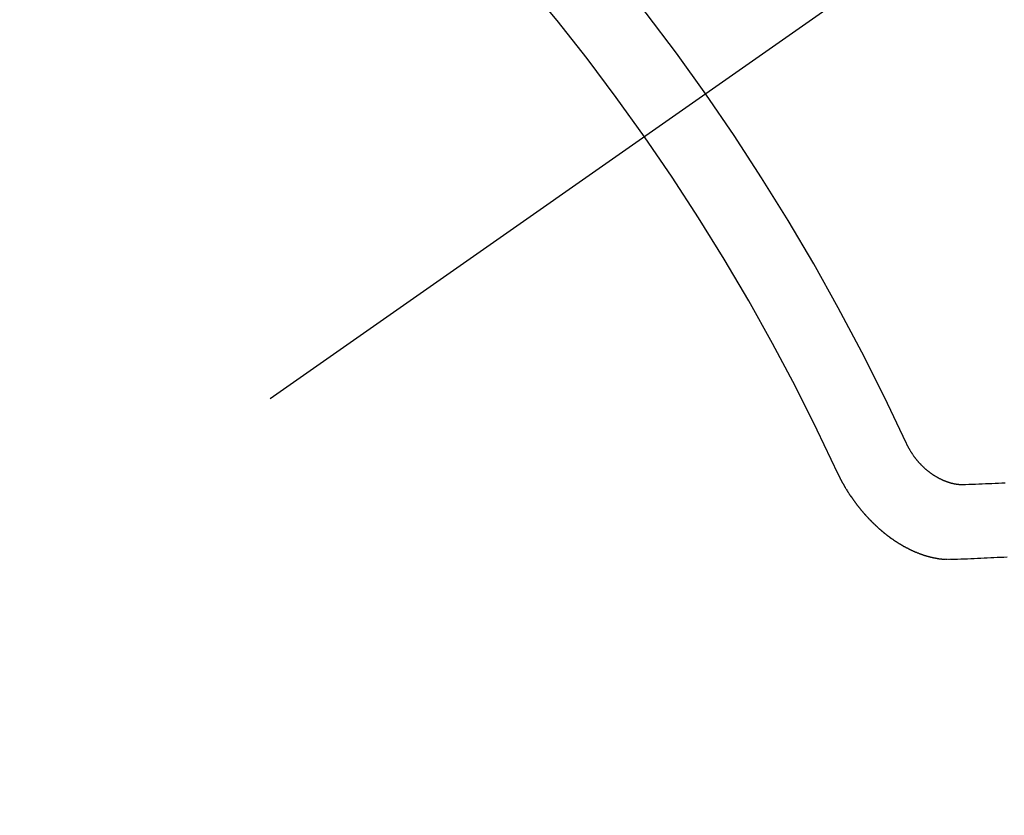
# Model space of a CAD drawing. Extents: x 83844 to 110317, y -22065 to -13195.
# Drawn here: x 101192 to 101201, y -15261 to -15254 of the extents above; entities that cross this region are included whole.
import ezdxf

# ---------------------------------------------------------------- set-up
doc = ezdxf.new("R2010")
doc.units = 0
doc.header["$LTSCALE"] = 50
doc.header["$MEASUREMENT"] = 0
doc.linetypes.add('CENTER2', pattern=[1.125, 0.75, -0.125, 0.125, -0.125])
doc.linetypes.add('HIDDEN', pattern=[0.375, 0.25, -0.125])
doc.layers.get('0').update_dxf_attribs({"linetype": 'CONTINUOUS'})
doc.layers.get('DEFPOINTS').update_dxf_attribs({"color": 146, "linetype": 'CONTINUOUS'})
for name, color, linetype in [('150-機器', 8, 'CONTINUOUS'), ('160-文字', 254, 'CONTINUOUS'), ('166-寸法B', 11, 'CONTINUOUS')]:
    doc.layers.add(name, color=color, linetype=linetype)
doc.styles.add('KH001', font='txt')
doc.dimstyles.new('KH1xx030', dxfattribs={"dimscale": 30, "dimtxt": 2, "dimasz": 0.6, "dimexe": 0.3, "dimexo": 1.2, "dimgap": 0.5, "dimtad": 3, "dimdec": 1, "dimdsep": 46, "dimlunit": 6, "dimtxsty": 'KH001', "dimblk": 'DOT', "dimcen": 1, "dimdle": 1, "dimclrd": 256, "dimclre": 256, "dimclrt": 256, "dimadec": 0, "dimazin": 0, "dimtfac": 1, "dimtdec": 1, "dimtix": 1, "dimtmove": 2, "dimatfit": 3, "dimldrblk": 'CLOSEDBLANK', "dimfxl": 1, "dimtolj": 1, "dimtzin": 0, "dimlwd": -1, "dimlwe": -1, "dimarcsym": 0})

# ---------------------------------------------------------------- blocks, each defined once
blk = doc.blocks.new('F402_H')
at = {"layer": '150-機器', "color": 13, "linetype": 'CENTER2'}
blk.add_line((0, 0), (-244.018, -170.8633), dxfattribs=at)
at = {"layer": '150-機器', "color": 13, "linetype": 'HIDDEN'}
for points in [[(-219.5467, -158.129), (-219.5444, -158.1322), (-219.5429, -158.1361), (-219.542, -158.1391), (-219.5398, -158.1424), (-219.5383, -158.1462), (-219.536, -158.1495), (-219.5351, -158.1525), (-219.5336, -158.1563), (-219.5313, -158.1596), (-219.5296, -158.162), (-219.5281, -158.1659), (-219.5259, -158.1692), (-219.5244, -158.173), (-219.5221, -158.1763), (-219.5212, -158.1793), (-219.5189, -158.1826), (-219.5166, -158.1858), (-219.5152, -158.1897), (-219.5129, -158.1929), (-219.5111, -158.1954), (-219.5089, -158.1987), (-219.5074, -158.2025), (-219.5051, -158.2058), (-219.5028, -158.209), (-219.5005, -158.2123), (-219.4982, -158.2156), (-219.4965, -158.218), (-219.495, -158.2219), (-219.4928, -158.2251), (-219.4905, -158.2284), (-219.4882, -158.2317), (-219.4859, -158.2349), (-219.4836, -158.2382), (-219.4819, -158.2406), (-219.4796, -158.2439), (-219.4773, -158.2472), (-219.475, -158.2504), (-219.4727, -158.2537), (-219.4696, -158.2564), (-219.4673, -158.2597), (-219.4651, -158.2629), (-219.4633, -158.2654), (-219.4611, -158.2687), (-219.4588, -158.2719), (-219.4557, -158.2746), (-219.4534, -158.2779), (-219.4511, -158.2812), (-219.448, -158.2839), (-219.4463, -158.2863), (-219.444, -158.2896), (-219.4409, -158.2923), (-219.4386, -158.2955), (-219.4363, -158.2988), (-219.4332, -158.3015), (-219.4309, -158.3048), (-219.4284, -158.3067), (-219.4261, -158.3099), (-219.423, -158.3126), (-219.4207, -158.3159), (-219.4176, -158.3186), (-219.4153, -158.3219), (-219.4128, -158.3237), (-219.4097, -158.3264), (-219.4074, -158.3297), (-219.4043, -158.3324), (-219.4012, -158.3351), (-219.3994, -158.3375), (-219.3963, -158.3402), (-219.3932, -158.3429), (-219.3901, -158.3456), (-219.3884, -158.3481), (-219.3853, -158.3508), (-219.3822, -158.3535), (-219.3791, -158.3562), (-219.3766, -158.358), (-219.3734, -158.3607), (-219.3712, -158.364), (-219.3681, -158.3667), (-219.3655, -158.3686), (-219.3624, -158.3713), (-219.3593, -158.374), (-219.3568, -158.3759), (-219.3537, -158.3785), (-219.3506, -158.3812), (-219.348, -158.3831), (-219.3449, -158.3858), (-219.3416, -158.3871), (-219.3385, -158.3898), (-219.3354, -158.3925), (-219.3328, -158.3944), (-219.3297, -158.3971), (-219.3272, -158.399), (-219.3233, -158.4011), (-219.3202, -158.4038), (-219.3176, -158.4057), (-219.3137, -158.4078), (-219.3112, -158.4097), (-219.3081, -158.4124), (-219.3047, -158.4137), (-219.3016, -158.4164), (-219.2991, -158.4182), (-219.2952, -158.4204), (-219.2926, -158.4223), (-219.2893, -158.4236), (-219.2862, -158.4263), (-219.2828, -158.4276), (-219.2797, -158.4303), (-219.2764, -158.4316), (-219.2738, -158.4334), (-219.2699, -158.4356), (-219.2674, -158.4374), (-219.2635, -158.4396), (-219.2601, -158.4409), (-219.2576, -158.4428), (-219.2542, -158.4441), (-219.2503, -158.4462), (-219.2478, -158.4481), (-219.2444, -158.4494), (-219.2411, -158.4507), (-219.2372, -158.4528), (-219.2346, -158.4547), (-219.2313, -158.456), (-219.2279, -158.4573), (-219.2246, -158.4586), (-219.2212, -158.4599), (-219.2179, -158.4612), (-219.2153, -158.4631), (-219.2114, -158.4652), (-219.2081, -158.4665), (-219.2047, -158.4678), (-219.2014, -158.4691), (-219.198, -158.4704), (-219.1947, -158.4718), (-219.1913, -158.4731), (-219.1885, -158.4735), (-219.1852, -158.4749), (-219.1818, -158.4762), (-219.1785, -158.4775), (-219.1751, -158.4788), (-219.1718, -158.4801), (-219.1684, -158.4814), (-219.1657, -158.4819), (-219.1623, -158.4832), (-219.159, -158.4845), (-219.1548, -158.4852), (-219.152, -158.4857), (-219.1487, -158.487), (-219.1453, -158.4883), (-219.1425, -158.4888), (-219.1392, -158.4901), (-219.1356, -158.49), (-219.1322, -158.4914), (-219.1289, -158.4927), (-219.1261, -158.4932), (-219.1219, -158.4939), (-219.1192, -158.4944), (-219.1158, -158.4957), (-219.113, -158.4962), (-219.1094, -158.4961), (-219.1061, -158.4974), (-219.1033, -158.4979), (-219.0997, -158.4978), (-219.0964, -158.4991), (-219.0936, -158.4996), (-219.09, -158.4995), (-219.0872, -158.5), (-219.0839, -158.5013), (-219.0803, -158.5012), (-219.0775, -158.5017), (-219.0739, -158.5016), (-219.0711, -158.5021), (-219.0683, -158.5026), (-219.0647, -158.5025), (-219.062, -158.503), (-219.0584, -158.5029), (-219.0556, -158.5034), (-219.052, -158.5034), (-219.0492, -158.5038), (-219.0464, -158.5043), (-219.0434, -158.5034), (-219.0406, -158.5039), (-219.037, -158.5038), (-219.0343, -158.5043), (-219.0312, -158.5034), (-219.0285, -158.5039), (-219.0249, -158.5038), (-219.0227, -158.5035), (-219.0191, -158.5034), (-219.016, -158.5025), (-219.0133, -158.503), (-219.0102, -158.5021)], [(-219.0102, -158.5021), (-218.9807, -158.5009), (-218.9505, -158.5005), (-218.9209, -158.4992), (-218.8914, -158.498), (-218.8618, -158.4968), (-218.8322, -158.4956), (-218.8026, -158.4943), (-218.7731, -158.4931), (-218.7435, -158.4919), (-218.7139, -158.4906), (-218.6843, -158.4894), (-218.6539, -158.4876)], [(-220.1666, -158.3913), (-220.1657, -158.3943), (-220.1642, -158.3982), (-220.1625, -158.4006), (-220.161, -158.4045), (-220.1593, -158.4069), (-220.1578, -158.4108), (-220.1561, -158.4132), (-220.1552, -158.4162), (-220.1529, -158.4195), (-220.152, -158.4225), (-220.1505, -158.4264), (-220.1488, -158.4288), (-220.1474, -158.4327), (-220.1456, -158.4351), (-220.1442, -158.439), (-220.1425, -158.4414), (-220.141, -158.4452), (-220.1393, -158.4477), (-220.1378, -158.4515), (-220.1361, -158.454), (-220.1346, -158.4578), (-220.1329, -158.4603), (-220.1314, -158.4641), (-220.1297, -158.4666), (-220.1282, -158.4704), (-220.1265, -158.4729), (-220.1242, -158.4761), (-220.1233, -158.4792), (-220.121, -158.4824), (-220.1201, -158.4854), (-220.1179, -158.4887), (-220.1161, -158.4912), (-220.1147, -158.495), (-220.113, -158.4975), (-220.1107, -158.5007), (-220.1098, -158.5037), (-220.1075, -158.507), (-220.1052, -158.5103), (-220.1043, -158.5133), (-220.102, -158.5166), (-220.1003, -158.519), (-220.0988, -158.5229), (-220.0971, -158.5253), (-220.0948, -158.5286), (-220.0931, -158.531), (-220.0916, -158.5349), (-220.0893, -158.5381), (-220.0876, -158.5406), (-220.0853, -158.5439), (-220.0836, -158.5463), (-220.0821, -158.5502), (-220.0804, -158.5526), (-220.0781, -158.5559), (-220.0759, -158.5591), (-220.0741, -158.5616), (-220.0727, -158.5654), (-220.0709, -158.5679), (-220.0687, -158.5711), (-220.0664, -158.5744), (-220.0647, -158.5769), (-220.0624, -158.5801), (-220.0607, -158.5826), (-220.0592, -158.5864), (-220.0569, -158.5897), (-220.0552, -158.5921), (-220.0529, -158.5954), (-220.0512, -158.5979), (-220.0489, -158.6011), (-220.0472, -158.6036), (-220.0449, -158.6069), (-220.0426, -158.6101), (-220.0409, -158.6126), (-220.0386, -158.6158), (-220.0369, -158.6183), (-220.0346, -158.6216), (-220.0323, -158.6248), (-220.0306, -158.6273), (-220.0283, -158.6305), (-220.026, -158.6338), (-220.0243, -158.6363), (-220.022, -158.6395), (-220.0203, -158.642), (-220.018, -158.6452), (-220.0157, -158.6485), (-220.014, -158.651), (-220.0117, -158.6542), (-220.01, -158.6567), (-220.0077, -158.66), (-220.0054, -158.6632), (-220.0037, -158.6657), (-220.0006, -158.6684), (-219.9989, -158.6708), (-219.9966, -158.6741), (-219.9943, -158.6774), (-219.9926, -158.6798), (-219.9903, -158.6831), (-219.9886, -158.6855), (-219.9863, -158.6888), (-219.9832, -158.6915), (-219.9815, -158.6939), (-219.9792, -158.6972), (-219.9775, -158.6997), (-219.9752, -158.7029), (-219.9721, -158.7056), (-219.9703, -158.7081), (-219.9681, -158.7113), (-219.9663, -158.7138), (-219.9632, -158.7165), (-219.9609, -158.7198), (-219.9592, -158.7222), (-219.9569, -158.7255), (-219.9544, -158.7274), (-219.9521, -158.7306), (-219.9504, -158.7331), (-219.9481, -158.7363), (-219.945, -158.739), (-219.9433, -158.7415), (-219.941, -158.7448), (-219.9385, -158.7466), (-219.9362, -158.7499), (-219.9339, -158.7532), (-219.9314, -158.7551), (-219.9291, -158.7583), (-219.9265, -158.7602), (-219.9243, -158.7635), (-219.9225, -158.7659), (-219.9194, -158.7686), (-219.9171, -158.7719), (-219.9146, -158.7738), (-219.9123, -158.777), (-219.9106, -158.7795), (-219.9075, -158.7822), (-219.9058, -158.7846), (-219.9027, -158.7873), (-219.901, -158.7898), (-219.8979, -158.7925), (-219.8956, -158.7957), (-219.893, -158.7976), (-219.8908, -158.8009), (-219.8882, -158.8028), (-219.8859, -158.806), (-219.8834, -158.8079), (-219.8811, -158.8112), (-219.8786, -158.8131), (-219.8763, -158.8163), (-219.8738, -158.8182), (-219.8715, -158.8215), (-219.8689, -158.8233), (-219.8666, -158.8266), (-219.8641, -158.8285), (-219.861, -158.8312), (-219.8593, -158.8336), (-219.8562, -158.8363), (-219.8545, -158.8388), (-219.8514, -158.8415), (-219.8488, -158.8434), (-219.8465, -158.8466), (-219.844, -158.8485), (-219.8417, -158.8518), (-219.8392, -158.8537), (-219.8361, -158.8564), (-219.8344, -158.8588), (-219.8313, -158.8615), (-219.8287, -158.8634), (-219.8256, -158.8661), (-219.8239, -158.8685), (-219.8208, -158.8712), (-219.8183, -158.8731), (-219.816, -158.8764), (-219.8134, -158.8782), (-219.8103, -158.8809), (-219.8078, -158.8828), (-219.8061, -158.8853), (-219.803, -158.888), (-219.8005, -158.8898), (-219.7973, -158.8925), (-219.7956, -158.895), (-219.7925, -158.8977), (-219.79, -158.8996), (-219.7875, -158.9014), (-219.7844, -158.9041), (-219.7818, -158.906), (-219.7795, -158.9093), (-219.777, -158.9112), (-219.7745, -158.913), (-219.7714, -158.9157), (-219.7688, -158.9176), (-219.7663, -158.9195), (-219.7632, -158.9222), (-219.7615, -158.9246), (-219.7584, -158.9273), (-219.7558, -158.9292), (-219.7533, -158.9311), (-219.7502, -158.9338), (-219.7477, -158.9357), (-219.7451, -158.9376), (-219.742, -158.9403), (-219.7395, -158.9421), (-219.737, -158.944), (-219.7339, -158.9467), (-219.7313, -158.9486), (-219.7288, -158.9505), (-219.7263, -158.9523), (-219.7232, -158.955), (-219.7206, -158.9569), (-219.7181, -158.9588), (-219.715, -158.9615), (-219.7124, -158.9634), (-219.7099, -158.9652), (-219.7074, -158.9671), (-219.7043, -158.9698), (-219.7017, -158.9717), (-219.6992, -158.9736), (-219.6967, -158.9755), (-219.6936, -158.9782), (-219.691, -158.98), (-219.6885, -158.9819), (-219.6852, -158.9832), (-219.6826, -158.9851), (-219.6795, -158.9878), (-219.677, -158.9897), (-219.6744, -158.9916), (-219.6719, -158.9934), (-219.6694, -158.9953), (-219.666, -158.9966), (-219.6629, -158.9993), (-219.6604, -159.0012), (-219.6579, -159.0031), (-219.6553, -159.005), (-219.652, -159.0063), (-219.6494, -159.0081), (-219.6469, -159.01), (-219.6444, -159.0119), (-219.6413, -159.0146), (-219.6379, -159.0159), (-219.6354, -159.0178), (-219.6329, -159.0197), (-219.6303, -159.0215), (-219.627, -159.0228), (-219.6244, -159.0247), (-219.6219, -159.0266), (-219.6194, -159.0285), (-219.616, -159.0298), (-219.6135, -159.0317), (-219.611, -159.0335), (-219.6076, -159.0348), (-219.6051, -159.0367), (-219.6025, -159.0386), (-219.5992, -159.0399), (-219.5967, -159.0418), (-219.5941, -159.0437), (-219.5908, -159.045), (-219.5882, -159.0469), (-219.5857, -159.0487), (-219.5824, -159.05), (-219.5798, -159.0519), (-219.5765, -159.0532), (-219.5739, -159.0551), (-219.5714, -159.057), (-219.5681, -159.0583), (-219.5655, -159.0602), (-219.5622, -159.0615), (-219.5602, -159.0625), (-219.5577, -159.0644), (-219.5543, -159.0657), (-219.5518, -159.0676), (-219.5484, -159.0689), (-219.5459, -159.0708), (-219.5426, -159.0721), (-219.5406, -159.0732), (-219.5373, -159.0745), (-219.5347, -159.0763), (-219.5314, -159.0777), (-219.5288, -159.0795), (-219.5255, -159.0808), (-219.5235, -159.0819), (-219.5202, -159.0832), (-219.5176, -159.0851), (-219.5143, -159.0864), (-219.5123, -159.0875), (-219.509, -159.0888), (-219.5064, -159.0906), (-219.5031, -159.0919), (-219.5011, -159.093), (-219.4978, -159.0943), (-219.4953, -159.0962), (-219.4919, -159.0975), (-219.4891, -159.098), (-219.4866, -159.0999), (-219.4832, -159.1012), (-219.4813, -159.1022), (-219.4779, -159.1035), (-219.4746, -159.1049), (-219.4726, -159.1059), (-219.4693, -159.1072), (-219.4673, -159.1083), (-219.464, -159.1096), (-219.4606, -159.1109), (-219.4586, -159.112), (-219.4553, -159.1133), (-219.4525, -159.1138), (-219.45, -159.1156), (-219.4466, -159.1169), (-219.4439, -159.1174), (-219.4413, -159.1193), (-219.4385, -159.1198), (-219.4352, -159.1211), (-219.4332, -159.1222), (-219.4299, -159.1235), (-219.4271, -159.124), (-219.4246, -159.1258), (-219.4218, -159.1263), (-219.4184, -159.1276), (-219.4157, -159.1281), (-219.4131, -159.13), (-219.4104, -159.1305), (-219.407, -159.1318), (-219.4042, -159.1323), (-219.4023, -159.1334), (-219.3989, -159.1347), (-219.3961, -159.1352), (-219.3928, -159.1365), (-219.3908, -159.1375), (-219.388, -159.138), (-219.3847, -159.1393), (-219.3819, -159.1398), (-219.38, -159.1409), (-219.3766, -159.1422), (-219.3738, -159.1427), (-219.3711, -159.1432), (-219.3677, -159.1445), (-219.3657, -159.1455), (-219.363, -159.146), (-219.3596, -159.1473), (-219.3568, -159.1478), (-219.3541, -159.1483), (-219.3513, -159.1488), (-219.3487, -159.1507), (-219.346, -159.1512), (-219.3432, -159.1517), (-219.3404, -159.1521), (-219.3376, -159.1526), (-219.3343, -159.1539), (-219.3315, -159.1544), (-219.3295, -159.1555), (-219.3268, -159.156), (-219.324, -159.1565), (-219.3212, -159.157), (-219.3179, -159.1583), (-219.3151, -159.1588), (-219.3123, -159.1592), (-219.3095, -159.1597), (-219.3067, -159.1602), (-219.3048, -159.1613), (-219.302, -159.1618), (-219.2992, -159.1623), (-219.2965, -159.1628), (-219.2937, -159.1632), (-219.2909, -159.1637), (-219.2881, -159.1642), (-219.2853, -159.1647), (-219.2826, -159.1652), (-219.2798, -159.1657), (-219.277, -159.1662), (-219.2742, -159.1667), (-219.2714, -159.1672), (-219.2687, -159.1677), (-219.2659, -159.1681), (-219.2631, -159.1686), (-219.2603, -159.1691), (-219.2576, -159.1696), (-219.2548, -159.1701), (-219.252, -159.1706), (-219.25, -159.1717), (-219.2478, -159.1713), (-219.2451, -159.1718), (-219.2415, -159.1717), (-219.2387, -159.1722), (-219.2359, -159.1727), (-219.2331, -159.1732), (-219.2309, -159.1729), (-219.2281, -159.1734), (-219.2254, -159.1739), (-219.2226, -159.1744), (-219.2204, -159.174), (-219.2176, -159.1745), (-219.2148, -159.175), (-219.212, -159.1755), (-219.2098, -159.1752), (-219.2071, -159.1757), (-219.2043, -159.1761), (-219.2021, -159.1758), (-219.1993, -159.1763), (-219.1971, -159.176), (-219.1943, -159.1765), (-219.1915, -159.177), (-219.1885, -159.1761), (-219.1857, -159.1766), (-219.1835, -159.1762), (-219.1808, -159.1767), (-219.1785, -159.1764), (-219.1758, -159.1769), (-219.1736, -159.1766), (-219.1708, -159.177), (-219.1686, -159.1767), (-219.1658, -159.1772), (-219.1628, -159.1763), (-219.16, -159.1768), (-219.1578, -159.1765), (-219.155, -159.177), (-219.1528, -159.1766), (-219.15, -159.1771), (-219.1478, -159.1768), (-219.145, -159.1773), (-219.142, -159.1764)], [(-219.142, -159.1764), (-219.1124, -159.1752), (-219.0829, -159.1739), (-219.0533, -159.1727), (-219.0237, -159.1715), (-218.9936, -159.1711), (-218.964, -159.1698), (-218.9336, -159.168), (-218.904, -159.1668), (-218.8744, -159.1656), (-218.8449, -159.1643), (-218.8153, -159.1631), (-218.7849, -159.1613), (-218.7553, -159.1601), (-218.7257, -159.1588), (-218.6962, -159.1576), (-218.6666, -159.1564), (-218.6356, -159.1554)]]:
    blk.add_lwpolyline(points, dxfattribs=at)
for centre, radius, start, end in [((-243.7125, -170.6494), 31.2914, 23.88957, 46.11045), ((-237.8505, -166.5448), 20.1459, 24.69226, 45.30776), ((-237.8505, -166.5448), 19.4736, 24.69226, 45.30776)]:
    blk.add_arc(centre, radius, start, end, dxfattribs=at)
blk = doc.blocks.new('_Dot')
at = {"color": 0, "linetype": 'ByBlock', "lineweight": -2}
blk.add_line((-0.5, 0), (-1, 0), dxfattribs=at)
at = {"color": 0, "linetype": 'ByBlock', "const_width": 0.5}
blk.add_lwpolyline([(-0.25, 0, 1), (0.25, 0, 1)], format="xyb", close=True, dxfattribs=at)
blk = doc.blocks.new('*D145')
at = {"layer": '166-寸法B', "transparency": 16777216}
for p, q in [((101134.7116, -15030.0584), (101129.4318, -15030.0584)), ((101138.4318, -15048.0584), (101138.4318, -15287.0584)), ((101251.5639, -15305.0584), (101129.4318, -15305.0584))]:
    blk.add_line(p, q, dxfattribs=at)
at = {"layer": 'DEFPOINTS', "color": 0, "transparency": 16777216}
for p in [(101170.7116, -15030.0584), (101138.4318, -15305.0584), (101287.5639, -15305.0584)]:
    blk.add_point(p, dxfattribs=at)
at = {"layer": '166-寸法B', "transparency": 16777216, "xscale": 18, "yscale": 18, "zscale": 18}
for p, rotation in [((101138.4318, -15030.0584), 90), ((101138.4318, -15305.0584), 270)]:
    blk.add_blockref('_Dot', p, dxfattribs=dict(at, rotation=rotation))
at = {"layer": '166-寸法B', "transparency": 16777216, "insert": (101093.4318, -15230.9556), "char_height": 60, "attachment_point": 5, "rotation": 90, "style": 'KH001'}
blk.add_mtext('\\A1;275', dxfattribs=at)
blk = doc.blocks.new('_ClosedBlank')
at = {"color": 0, "linetype": 'ByBlock', "lineweight": -2}
for p, q in [((-1, 0.16667), (0, 0)), ((-1, 0.16667), (-1, -0.16667)), ((0, 0), (-1, -0.16667))]:
    blk.add_line(p, q, dxfattribs=at)

msp = doc.modelspace()

# ---------------------------------------------------------------- block references
at = {"layer": '150-機器'}
msp.add_blockref('F402_H', (101419.95736, -15099.86598), dxfattribs=at)

# ---------------------------------------------------------------- dimensions: what is measured, and where the dimension line sits
at = {"layer": '166-寸法B'}
dim = msp.add_linear_dim(base=(101138.43178, -15305.05844), p1=(101170.71164, -15030.05844), p2=(101287.56394, -15305.05844), angle=90, dimstyle='KH1xx030', override={"dimtmove": 1}, dxfattribs=at)
dim.commit()
dim.dimension.update_dxf_attribs({"geometry": '*D145', "text_midpoint": (101138.43178, -15230.95563), "dimtype": 128})

# ---------------------------------------------------------------- leaders
at = {"layer": '160-文字', "annotation_type": 0, "has_hookline": 1, "hookline_direction": 0, "text_width": 924.97462}
msp.add_leader([(100871.49862, -15089.97957), (101227.4474, -16394.49959), (101245.4474, -16394.49959)], dimstyle='KH1xx030', override={"dimgap": 0.5, "dimtad": 1}, dxfattribs=at)

doc.saveas('drawing.dxf')
